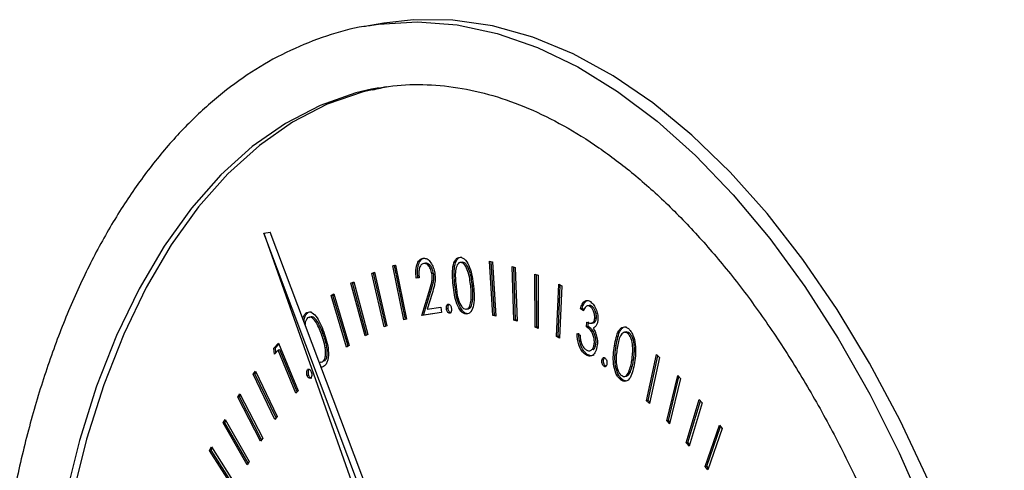
# Model space of a CAD drawing. Units: inches. Extents: x 0.3 to 10.6, y 0.4 to 8.2.
# Drawn here: x 9.1 to 9.1, y 7.6 to 7.6 of the extents above; entities that cross this region are included whole.
import ezdxf

# ---------------------------------------------------------------- set-up
doc = ezdxf.new("R2010")
doc.units = ezdxf.units.IN
doc.header["$MEASUREMENT"] = 0

msp = doc.modelspace()

# ---------------------------------------------------------------- linework, layer by layer
at = {"color": 7, "linetype": 'Continuous', "lineweight": 25}
for p, q in [((9.08636665, 7.61343442), (9.08576575, 7.61333173)), ((9.08618026, 7.61090625), (9.08588811, 7.61085181)), ((9.08168184, 7.60523592), (9.08193761, 7.60527963)), ((9.08168184, 7.60523592), (9.09142328, 7.57767627)), ((9.09190922, 7.57811474), (9.08168184, 7.60523592)), ((9.09216498, 7.57815844), (9.08193761, 7.60527963)), ((9.08798195, 7.60407348), (9.08791702, 7.60406239)), ((9.08943064, 7.60411241), (9.08936571, 7.60410131)), ((9.09048567, 7.60414982), (9.09060432, 7.60412606)), ((9.09061122, 7.60203553), (9.09048567, 7.60414982)), ((9.09067616, 7.60204663), (9.09055205, 7.60413652)), ((9.09060432, 7.60412606), (9.09072987, 7.60201177)), ((9.08589299, 7.60367548), (9.08600206, 7.6037176)), ((9.08595792, 7.60368658), (9.08589299, 7.60367548)), ((9.08637598, 7.6015903), (9.08589299, 7.60367548)), ((9.08595792, 7.60368658), (9.08600501, 7.60370476)), ((9.08643793, 7.60161424), (9.08595792, 7.60368658)), ((9.08600206, 7.6037176), (9.08648505, 7.60163242)), ((9.08670867, 7.60396666), (9.08682, 7.60399884)), ((9.08677361, 7.60397776), (9.08670867, 7.60396666)), ((9.08713771, 7.60186189), (9.08670867, 7.60396666)), ((9.08677361, 7.60397776), (9.08682146, 7.6039916)), ((9.08720116, 7.60188023), (9.08677361, 7.60397776)), ((9.08682, 7.60399884), (9.08724903, 7.60189407)), ((9.08830129, 7.6036755), (9.08823636, 7.6036644)), ((9.09136891, 7.60394191), (9.09148767, 7.60390811)), ((9.09143648, 7.60184779), (9.09136891, 7.60394191)), ((9.09150141, 7.60185889), (9.09143481, 7.60392317)), ((9.09148767, 7.60390811), (9.09155525, 7.60181399)), ((9.08508105, 7.6032882), (9.08518687, 7.60334353)), ((9.08514598, 7.60329929), (9.08508105, 7.6032882)), ((9.08563263, 7.6012367), (9.08508105, 7.6032882)), ((9.08514598, 7.60329929), (9.08519224, 7.60332348)), ((9.08569217, 7.60126786), (9.08514598, 7.60329929)), ((9.08518687, 7.60334353), (9.08573845, 7.60129207)), ((9.08773839, 7.60350691), (9.08762928, 7.60348981)), ((9.08769421, 7.6035009), (9.08762928, 7.60348981)), ((9.0877383, 7.60350779), (9.08769421, 7.6035009)), ((9.09225435, 7.60364864), (9.09237323, 7.60360434)), ((9.09226369, 7.60157475), (9.09225435, 7.60364864)), ((9.09232862, 7.60158584), (9.09231944, 7.60362437)), ((9.09237323, 7.60360434), (9.09238258, 7.60153048)), ((9.08784327, 7.60203285), (9.08813351, 7.60297326)), ((9.08790821, 7.60204395), (9.08819844, 7.60298435)), ((9.08819844, 7.60298435), (9.08813351, 7.60297326)), ((9.08913073, 7.60322539), (9.0890658, 7.6032143)), ((9.0898164, 7.60318499), (9.08975147, 7.60317389)), ((9.09309244, 7.60120947), (9.09317895, 7.60324999)), ((9.09315737, 7.60122057), (9.09324205, 7.60321787)), ((9.09317895, 7.60324999), (9.09329802, 7.60318939)), ((9.09329802, 7.60318939), (9.09321151, 7.60114887)), ((9.08431403, 7.60280693), (9.08441639, 7.60287223)), ((9.08437896, 7.60281803), (9.08431403, 7.60280693)), ((9.08491359, 7.60079628), (9.08431403, 7.60280693)), ((9.08437896, 7.60281803), (9.08442397, 7.60284676)), ((9.08497092, 7.60083289), (9.08437896, 7.60281803)), ((9.08441639, 7.60287223), (9.08501595, 7.60086161)), ((9.08824643, 7.60288686), (9.08805722, 7.60227539)), ((9.08982972, 7.6026457), (9.08976479, 7.60263461)), ((9.0833827, 7.60212798), (9.08331777, 7.60211688)), ((9.08861687, 7.602152), (9.08784327, 7.60203285)), ((9.08861667, 7.60215307), (9.08790821, 7.60204395)), ((9.08805722, 7.60227539), (9.08858304, 7.60235647)), ((9.08858304, 7.60235647), (9.08861687, 7.602152)), ((9.08886983, 7.60230226), (9.0888049, 7.60229117)), ((9.08957922, 7.6022783), (9.08966043, 7.60229217)), ((9.09409152, 7.60230404), (9.09402659, 7.60229294)), ((9.09414609, 7.6022151), (9.09402659, 7.60229294)), ((9.09416758, 7.6022545), (9.09409152, 7.60230404)), ((9.09437186, 7.60242295), (9.09429065, 7.60240907)), ((9.09446424, 7.60239416), (9.09439931, 7.60238306)), ((9.08724903, 7.60189407), (9.08713771, 7.60186189)), ((9.08790821, 7.60204395), (9.08784327, 7.60203285)), ((9.08963764, 7.60209778), (9.08957271, 7.60208668)), ((9.09067616, 7.60204663), (9.09061122, 7.60203553)), ((9.09072987, 7.60201177), (9.09061122, 7.60203553)), ((9.09072841, 7.60203615), (9.09067616, 7.60204663)), ((9.09150141, 7.60185889), (9.09143648, 7.60184779)), ((9.09155525, 7.60181399), (9.09143648, 7.60184779)), ((9.09155426, 7.60184384), (9.09150141, 7.60185889)), ((9.0942651, 7.60159523), (9.09428189, 7.6017758)), ((9.09433003, 7.60160632), (9.09434683, 7.6017869)), ((9.09464988, 7.60193799), (9.09458495, 7.60192689)), ((9.08648505, 7.60163242), (9.08637598, 7.6015903)), ((9.09232862, 7.60158584), (9.09226369, 7.60157475)), ((9.09238258, 7.60153048), (9.09226369, 7.60157475)), ((9.09238239, 7.60156582), (9.09232862, 7.60158584)), ((9.09433003, 7.60160632), (9.0942651, 7.60159523)), ((9.08399677, 7.60131426), (9.08393184, 7.60130317)), ((9.08573845, 7.60129207), (9.08563263, 7.6012367)), ((9.09315737, 7.60122057), (9.09309244, 7.60120947)), ((9.09321151, 7.60114887), (9.09309244, 7.60120947)), ((9.09321332, 7.60119207), (9.09315737, 7.60122057)), ((9.09389624, 7.60133361), (9.09401094, 7.60125868)), ((9.09593604, 7.60134634), (9.09587111, 7.60133525)), ((9.08207613, 7.60076195), (9.08225289, 7.60095817)), ((9.08214106, 7.60077304), (9.08207613, 7.60076195)), ((9.08209774, 7.60052046), (9.08207613, 7.60076195)), ((9.08223891, 7.60067734), (9.08209774, 7.60052046)), ((9.08214106, 7.60077304), (9.0822702, 7.60091642)), ((9.0821577, 7.60058711), (9.08214106, 7.60077304)), ((9.08230384, 7.60068844), (9.08223891, 7.60067734)), ((9.08293515, 7.5989997), (9.08223891, 7.60067734)), ((9.08225289, 7.60095817), (9.08302448, 7.59909874)), ((9.08298276, 7.59905252), (9.08230384, 7.60068844)), ((9.08414056, 7.60078128), (9.08407563, 7.60077018)), ((9.08501595, 7.60086161), (9.08491359, 7.60079628)), ((9.09463345, 7.60095197), (9.09456852, 7.60094088)), ((9.0954175, 7.60085777), (9.09535257, 7.60084667)), ((9.08405869, 7.60025926), (9.08399376, 7.60024816)), ((9.09429211, 7.60051646), (9.09422718, 7.60050536)), ((9.09492961, 7.60029671), (9.09486468, 7.60028561)), ((9.09609512, 7.60029009), (9.09603018, 7.60027899)), ((9.09660868, 7.59870691), (9.09699816, 7.60050776)), ((9.09667361, 7.598718), (9.09704971, 7.60045697)), ((9.09711016, 7.60039747), (9.09672068, 7.59859661)), ((9.09699816, 7.60050776), (9.09711016, 7.60039747)), ((9.08127521, 7.59974771), (9.08135839, 7.59986223)), ((9.08135839, 7.59986223), (9.08220031, 7.59809303)), ((9.08345768, 7.59993099), (9.08339275, 7.59991989)), ((9.09500627, 7.60006192), (9.09494134, 7.60005083)), ((9.09502016, 7.60005574), (9.09500627, 7.60006192)), ((9.09597566, 7.59984035), (9.09591073, 7.59982926)), ((9.08134014, 7.59975881), (9.08127521, 7.59974771)), ((9.08211713, 7.59797848), (9.08127521, 7.59974771)), ((9.08134014, 7.59975881), (9.08138089, 7.59981491)), ((9.08215954, 7.5980369), (9.08134014, 7.59975881)), ((9.08344276, 7.59969097), (9.08337783, 7.59967988)), ((9.09564873, 7.59954412), (9.0955838, 7.59953303)), ((9.09573866, 7.59965652), (9.09581987, 7.59967039)), ((9.09738956, 7.59792869), (9.09781736, 7.59969703)), ((9.09745449, 7.59793979), (9.09786698, 7.59964485)), ((9.09792824, 7.5995805), (9.09750044, 7.59781215)), ((9.09781736, 7.59969703), (9.09792824, 7.5995805)), ((9.08302448, 7.59909874), (9.08293515, 7.5989997)), ((9.08067434, 7.59884779), (9.08075359, 7.59897161)), ((9.08073927, 7.59885889), (9.08067434, 7.59884779)), ((9.08156081, 7.5971273), (9.08067434, 7.59884779)), ((9.08073927, 7.59885889), (9.08077937, 7.59892152)), ((9.08159995, 7.59718846), (9.08073927, 7.59885889)), ((9.08075359, 7.59897161), (9.08164007, 7.59725112)), ((9.09667361, 7.598718), (9.09660868, 7.59870691)), ((9.09672068, 7.59859661), (9.09660868, 7.59870691)), ((9.09673403, 7.59865848), (9.09667361, 7.598718)), ((9.09815161, 7.59707055), (9.09865843, 7.59875386)), ((9.09821654, 7.59708164), (9.09870368, 7.59869962)), ((9.09865843, 7.59875386), (9.09876635, 7.59862456)), ((9.09876635, 7.59862456), (9.09825953, 7.59694125)), ((9.08009784, 7.59784066), (9.080171, 7.59797617)), ((9.08016277, 7.59785175), (9.08020142, 7.59792333)), ((9.080171, 7.59797617), (9.08111111, 7.59634462)), ((9.08220031, 7.59809303), (9.08211713, 7.59797848)), ((9.09745449, 7.59793979), (9.09738956, 7.59792869)), ((9.09750044, 7.59781215), (9.09738956, 7.59792869)), ((9.09751572, 7.59787541), (9.09745449, 7.59793979)), ((9.08016277, 7.59785175), (9.08009784, 7.59784066)), ((9.08103795, 7.59620907), (9.08009784, 7.59784066)), ((9.08107244, 7.59627302), (9.08016277, 7.59785175)), ((9.09889303, 7.59614949), (9.09944867, 7.59775824)), ((9.09895796, 7.59616058), (9.09949075, 7.59770319)), ((9.09955334, 7.59762132), (9.0989977, 7.59601256)), ((9.09944867, 7.59775824), (9.09955334, 7.59762132)), ((9.08164007, 7.59725112), (9.08156081, 7.5971273)), ((9.07957218, 7.59676956), (9.07963927, 7.59691471)), ((9.07963712, 7.59678066), (9.07957218, 7.59676956)), ((9.08055522, 7.59522441), (9.07957218, 7.59676956)), ((9.07963712, 7.59678066), (9.0796739, 7.59686022)), ((9.0805855, 7.59528997), (9.07963712, 7.59678066)), ((9.07963927, 7.59691471), (9.0806223, 7.59536956)), ((9.09821654, 7.59708164), (9.09815161, 7.59707055)), ((9.09825953, 7.59694125), (9.09815161, 7.59707055)), ((9.09827918, 7.5970066), (9.09821654, 7.59708164)), ((9.08111111, 7.59634462), (9.08103795, 7.59620907)), ((9.09895796, 7.59616058), (9.09889303, 7.59614949)), ((9.0989977, 7.59601256), (9.09889303, 7.59614949)), ((9.09902053, 7.59607872), (9.09895796, 7.59616058))]:
    msp.add_line(p, q, dxfattribs=at)
at = {"color": 8, "linetype": 'Continuous', "lineweight": 25, "flags": 128}
for points in [[(9.08581869, 7.61334061), (9.08615509, 7.61339086), (9.08767607, 7.61348412), (9.0892223, 7.61336318), (9.09078469, 7.61302878), (9.09235409, 7.61248283), (9.09392128, 7.61172855), (9.09547706, 7.61077039), (9.0970123, 7.60961396), (9.098518, 7.60826603), (9.09998531, 7.60673451), (9.10140564, 7.60502841), (9.10277064, 7.60315776), (9.10407229, 7.60113347), (9.10530298, 7.59896748), (9.10645545, 7.59667249), (9.10752297, 7.59426193)], [(9.08588811, 7.61085181), (9.08527746, 7.61070842), (9.08387558, 7.61022006), (9.08252492, 7.60952162), (9.08123403, 7.60861746), (9.08001106, 7.60751328), (9.07886374, 7.60621608), (9.07779933, 7.60473407), (9.07682457, 7.60307662), (9.0759456, 7.6012542), (9.075168, 7.59927834), (9.07449667, 7.59716153), (9.07393586, 7.59491714), (9.07348911, 7.59255936), (9.07315925, 7.59010313), (9.07294838, 7.58756392), (9.0728578, 7.58495783), (9.07288811, 7.58230136), (9.07303911, 7.57961123), (9.07330984, 7.57690448), (9.0736986, 7.57419827), (9.07420292, 7.57150964), (9.07481962, 7.56885563)]]:
    msp.add_lwpolyline(points, dxfattribs=at)
at = {"color": 7, "linetype": 'Continuous', "lineweight": 25, "flags": 128}
for points in [[(9.10760114, 7.59558347), (9.10649032, 7.59793797), (9.10529787, 7.60017011), (9.10403077, 7.6022668), (9.10269646, 7.60421569), (9.10130278, 7.60600538), (9.0998579, 7.60762539), (9.0983703, 7.60906615), (9.09684871, 7.61031927), (9.09530207, 7.61137735), (9.09373944, 7.61223418), (9.09216999, 7.61288477), (9.09060295, 7.61332527), (9.0890475, 7.61355313), (9.08751276, 7.61356697), (9.08636665, 7.61343442)], [(9.08645644, 7.61095345), (9.08555364, 7.61075561), (9.08415177, 7.61026726), (9.08280111, 7.60956882), (9.08151021, 7.60866466), (9.08028724, 7.60756048), (9.07913993, 7.60626328), (9.07807552, 7.60478127), (9.07710075, 7.60312382), (9.07622179, 7.6013014), (9.07544418, 7.59932554), (9.07477285, 7.59720873), (9.07421204, 7.59496434), (9.0737653, 7.59260656), (9.07343544, 7.59015033), (9.07322456, 7.58761112), (9.07313399, 7.58500503), (9.0731643, 7.58234856), (9.0733153, 7.57965843), (9.07358603, 7.57695168), (9.07397479, 7.57424547), (9.07447911, 7.57155684), (9.07509581, 7.56890283)]]:
    msp.add_lwpolyline(points, dxfattribs=at)
at = {"color": 7, "linetype": 'Continuous', "lineweight": 25}
for points, knots in [([(9.08582546, 7.61332834), (9.08574514, 7.61331931), (9.08516882, 7.61325449), (9.08412692, 7.61294856), (9.08271545, 7.61240298), (9.08135855, 7.61165449), (9.08005825, 7.61072903), (9.07882101, 7.60962329), (9.07765307, 7.60834316), (9.07656131, 7.60689413), (9.07555255, 7.60528409), (9.07463259, 7.60352248), (9.07380683, 7.60161975), (9.07307936, 7.5995872), (9.07245372, 7.59743651), (9.0719326, 7.59517965), (9.07151792, 7.59282864), (9.07121141, 7.59039588), (9.07101413, 7.58789404), (9.07092653, 7.58533607), (9.07094891, 7.5827352), (9.07108072, 7.58010482), (9.07132115, 7.57745849), (9.07166881, 7.57480987), (9.07212196, 7.57217266), (9.07267808, 7.56956047), (9.07333443, 7.56698686), (9.07408766, 7.56446515), (9.07493404, 7.56200837), (9.07586954, 7.55962921), (9.07688964, 7.55734001), (9.07798954, 7.55515266), (9.07916397, 7.55307852), (9.08040772, 7.55112848), (9.08171505, 7.54931297), (9.08307995, 7.54764176), (9.08449667, 7.54612442), (9.08595819, 7.54476976), (9.08745749, 7.54358661), (9.0889865, 7.54258287), (9.09053633, 7.5417655), (9.09209714, 7.54114099), (9.09365831, 7.54071095), (9.09520772, 7.54048578), (9.09660302, 7.54043752), (9.09746623, 7.54055147), (9.0978293, 7.5405994)], [0, 0, 0, 0, 0.00365276, 0.02621019, 0.04876454, 0.07139378, 0.09416683, 0.11711961, 0.1402527, 0.16353963, 0.18694115, 0.21041572, 0.23392933, 0.25745643, 0.28097698, 0.30448335, 0.32797259, 0.35144322, 0.37489712, 0.39833558, 0.42176085, 0.44517611, 0.46858395, 0.49198692, 0.515388, 0.53878981, 0.56219451, 0.58560433, 0.60902276, 0.63245255, 0.65589654, 0.67935752, 0.7028383, 0.72634113, 0.7498672, 0.77341609, 0.79698456, 0.82056507, 0.8441365, 0.86767229, 0.89113511, 0.91448009, 0.93766262, 0.96065282, 0.98345048, 1, 1, 1, 1]), ([(9.08591773, 7.61083298), (9.08612777, 7.61088024), (9.0867696, 7.61102464), (9.08787703, 7.61106084), (9.08923304, 7.61095048), (9.09060811, 7.61063881), (9.09198962, 7.61014235), (9.09337069, 7.60946237), (9.09474433, 7.60860404), (9.09610472, 7.60757143), (9.09744491, 7.60636921), (9.09875789, 7.60500279), (9.10003586, 7.60347884), (9.10127126, 7.60180509), (9.10245643, 7.59999039), (9.10358401, 7.5980445), (9.10464716, 7.59597818), (9.10563899, 7.59380296), (9.10655372, 7.59153118), (9.10738544, 7.58917571), (9.10812919, 7.58675006), (9.10878042, 7.58426811), (9.10933524, 7.58174409), (9.10979033, 7.57919257), (9.11014336, 7.57662801), (9.11039067, 7.57406604), (9.11051696, 7.57188093), (9.11054155, 7.57056131), (9.1105505, 7.57008067)], [0, 0, 0, 0, 0.02020737, 0.06174847, 0.10317911, 0.14421237, 0.18476242, 0.22488471, 0.26469333, 0.30430175, 0.34379969, 0.38325023, 0.42269152, 0.46214293, 0.50162064, 0.54113142, 0.58067712, 0.62025644, 0.65986631, 0.6995024, 0.73915995, 0.77883405, 0.81851898, 0.85821093, 0.89790404, 0.93759175, 0.97726956, 1, 1, 1, 1]), ([(9.08762928, 7.60348981), (9.08761866, 7.60359567), (9.08759745, 7.6038072), (9.08765777, 7.60406085), (9.08776009, 7.60422341), (9.08784661, 7.60425081), (9.08788989, 7.60426452)], [0, 0, 0, 0, 0.27998961, 0.55948474, 0.77961226, 1, 1, 1, 1]), ([(9.08769421, 7.6035009), (9.08768359, 7.60360676), (9.08766238, 7.60381829), (9.0877227, 7.60407195), (9.08782503, 7.6042345), (9.08791154, 7.60426191), (9.08795482, 7.60427562)], [0, 0, 0, 0, 0.27998961, 0.55948474, 0.77961226, 1, 1, 1, 1]), ([(9.08791702, 7.60406239), (9.08787841, 7.60404788), (9.08780123, 7.60401887), (9.08773797, 7.60386162), (9.08772161, 7.60368198), (9.08773279, 7.60356531), (9.08773839, 7.60350691)], [0, 0, 0, 0, 0.27940663, 0.55860643, 0.77905637, 1, 1, 1, 1]), ([(9.08788989, 7.60426452), (9.08794281, 7.60426376), (9.08804853, 7.60426226), (9.08819246, 7.60410832), (9.08829786, 7.60390821), (9.08833021, 7.60375991), (9.08834638, 7.60368576)], [0, 0, 0, 0, 0.279982358, 0.559370992, 0.779690484, 1, 1, 1, 1]), ([(9.08823636, 7.6036644), (9.08822069, 7.60372954), (9.0881893, 7.60385995), (9.088097, 7.60399025), (9.08800278, 7.60406314), (9.08794562, 7.60406264), (9.08791702, 7.60406239)], [0, 0, 0, 0, 0.27920152, 0.55898189, 0.77937762, 1, 1, 1, 1]), ([(9.08830129, 7.6036755), (9.08828562, 7.60374063), (9.08825423, 7.60387105), (9.08816194, 7.60400135), (9.08806772, 7.60407424), (9.08801055, 7.60407374), (9.08798195, 7.60407348)], [0, 0, 0, 0, 0.27920152, 0.55898189, 0.77937762, 1, 1, 1, 1]), ([(9.0890658, 7.6032143), (9.08904333, 7.60346646), (9.08900965, 7.60384434), (9.08912808, 7.60418837), (9.08924036, 7.60429226), (9.08930744, 7.60429859), (9.08934098, 7.60430175)], [0, 0, 0, 0, 0.49970282, 0.74883518, 0.87441248, 1, 1, 1, 1]), ([(9.08913073, 7.60322539), (9.08910826, 7.60347756), (9.08907458, 7.60385544), (9.08919301, 7.60419947), (9.0893053, 7.60430335), (9.08937237, 7.60430969), (9.08940591, 7.60431285)], [0, 0, 0, 0, 0.49970282, 0.74883518, 0.87441248, 1, 1, 1, 1]), ([(9.08936571, 7.60410131), (9.08933931, 7.60409741), (9.0892865, 7.60408962), (9.08920299, 7.60399201), (9.08912632, 7.60370084), (9.08915636, 7.60340306), (9.08917642, 7.60320418)], [0, 0, 0, 0, 0.1253107, 0.25074512, 0.4996075, 1, 1, 1, 1]), ([(9.08934098, 7.60430175), (9.08937577, 7.60429504), (9.08944534, 7.6042816), (9.08958182, 7.60416556), (9.08977708, 7.603807), (9.08982687, 7.60342654), (9.08986008, 7.6031728)], [0, 0, 0, 0, 0.12561805, 0.25123151, 0.50064225, 1, 1, 1, 1]), ([(9.08975147, 7.60317389), (9.08972647, 7.60337154), (9.08968902, 7.6036676), (9.08955302, 7.60397203), (9.08944816, 7.60408027), (9.08939318, 7.6040943), (9.08936571, 7.60410131)], [0, 0, 0, 0, 0.50020888, 0.74927105, 0.8747117, 1, 1, 1, 1]), ([(9.0898164, 7.60318499), (9.0897914, 7.60338264), (9.08975395, 7.6036787), (9.08961796, 7.60398313), (9.08951309, 7.60409136), (9.08945811, 7.6041054), (9.08943064, 7.60411241)], [0, 0, 0, 0, 0.50020888, 0.74927105, 0.8747117, 1, 1, 1, 1]), ([(9.08813351, 7.60297326), (9.08816995, 7.60308832), (9.08822067, 7.60324847), (9.08825638, 7.60348917), (9.08824303, 7.603606), (9.08823636, 7.6036644)], [0, 0, 0, 0, 0.56068935, 0.78041771, 1, 1, 1, 1]), ([(9.08819844, 7.60298435), (9.08823488, 7.60309941), (9.0882856, 7.60325956), (9.08832131, 7.60350026), (9.08830797, 7.6036171), (9.08830129, 7.6036755)], [0, 0, 0, 0, 0.56068935, 0.78041771, 1, 1, 1, 1]), ([(9.08834638, 7.60368576), (9.08835571, 7.60360118), (9.08837437, 7.60343186), (9.08832791, 7.60316218), (9.08827735, 7.60299135), (9.08824643, 7.60288686)], [0, 0, 0, 0, 0.27929676, 0.55914274, 1, 1, 1, 1]), ([(9.08957271, 7.60208668), (9.08953817, 7.60209337), (9.08946912, 7.60210675), (9.08933371, 7.6022231), (9.0891429, 7.60258497), (9.08909665, 7.60296243), (9.0890658, 7.6032143)], [0, 0, 0, 0, 0.12560122, 0.2511544, 0.50033916, 1, 1, 1, 1]), ([(9.08963764, 7.60209778), (9.0896031, 7.60210447), (9.08953405, 7.60211785), (9.08939864, 7.6022342), (9.08920783, 7.60259606), (9.08916159, 7.60297353), (9.08913073, 7.60322539)], [0, 0, 0, 0, 0.12560122, 0.2511544, 0.50033916, 1, 1, 1, 1]), ([(9.08917642, 7.60320418), (9.08919778, 7.60300519), (9.08922978, 7.60270727), (9.08936909, 7.60240553), (9.08947397, 7.60229844), (9.08952896, 7.60228449), (9.08955645, 7.60227752)], [0, 0, 0, 0, 0.500479928, 0.749304477, 0.874724534, 1, 1, 1, 1]), ([(9.08986008, 7.6031728), (9.08988016, 7.60291957), (9.08991027, 7.60253987), (9.08978731, 7.60219945), (9.08967386, 7.60209655), (9.08960643, 7.60208997), (9.08957271, 7.60208668)], [0, 0, 0, 0, 0.499373421, 0.748769402, 0.874376584, 1, 1, 1, 1]), ([(9.08976479, 7.60263461), (9.08976901, 7.60273326), (9.08977655, 7.60290954), (9.08975914, 7.60309307), (9.08975147, 7.60317389)], [0, 0, 0, 0, 0.55961544, 1, 1, 1, 1]), ([(9.08982972, 7.6026457), (9.08983394, 7.60274435), (9.08984148, 7.60292064), (9.08982407, 7.60310417), (9.0898164, 7.60318499)], [0, 0, 0, 0, 0.55961544, 1, 1, 1, 1]), ([(9.08955645, 7.60227752), (9.08958757, 7.60228337), (9.08964984, 7.60229509), (9.08973341, 7.60241583), (9.08975289, 7.60255167), (9.08976479, 7.60263461)], [0, 0, 0, 0, 0.28014035, 0.56051987, 1, 1, 1, 1]), ([(9.08965052, 7.60229889), (9.08967135, 7.60230343), (9.08972308, 7.60231468), (9.089798, 7.60242815), (9.0898177, 7.60256323), (9.08982972, 7.6026457)], [0, 0, 0, 0, 0.207878438, 0.516403392, 1, 1, 1, 1]), ([(9.09402659, 7.60229294), (9.09404667, 7.6023597), (9.09408677, 7.60249299), (9.09418992, 7.60260357), (9.0943059, 7.6026317), (9.09437992, 7.60259337), (9.09441694, 7.6025742)], [0, 0, 0, 0, 0.28035681, 0.55978971, 0.77981588, 1, 1, 1, 1]), ([(9.09409152, 7.60230404), (9.09411122, 7.60237215), (9.09415045, 7.60250783), (9.09422806, 7.60257368), (9.0942667, 7.60260647)], [0, 0, 0, 0, 0.5020443, 1, 1, 1, 1]), ([(9.09441694, 7.6025742), (9.09446305, 7.60253497), (9.09455524, 7.60245652), (9.09465518, 7.60225694), (9.09471002, 7.6020404), (9.09470777, 7.60191061), (9.09470664, 7.60184577)], [0, 0, 0, 0, 0.28002579, 0.55985957, 0.78012676, 1, 1, 1, 1]), ([(9.08325363, 7.60178973), (9.08325376, 7.60182403), (9.08325415, 7.60191946), (9.08330465, 7.60203849), (9.08335668, 7.60209815), (9.0833827, 7.60212798)], [0, 0, 0, 0, 0.21911099, 0.60951899, 1, 1, 1, 1]), ([(9.08331777, 7.60211688), (9.08334788, 7.60213742), (9.08340808, 7.60217849), (9.08354841, 7.60216816), (9.08379643, 7.60195974), (9.08393121, 7.60161602), (9.0840211, 7.60138677)], [0, 0, 0, 0, 0.12567132, 0.25129389, 0.50063581, 1, 1, 1, 1]), ([(9.0833827, 7.60212798), (9.08341262, 7.60215021), (9.08346243, 7.60218721), (9.08352088, 7.60217811), (9.08354421, 7.60217447)], [0, 0, 0, 0, 0.60074214, 1, 1, 1, 1]), ([(9.0888049, 7.60229117), (9.08880288, 7.60231751), (9.08879884, 7.60237016), (9.08881691, 7.6024299), (9.0888434, 7.60246811), (9.08886533, 7.60247316), (9.0888763, 7.60247568)], [0, 0, 0, 0, 0.27971325, 0.55913403, 0.77944219, 1, 1, 1, 1]), ([(9.08892596, 7.60211893), (9.08891128, 7.6021211), (9.08888189, 7.60212544), (9.08884376, 7.60217241), (9.08881652, 7.60222967), (9.08880877, 7.60227067), (9.0888049, 7.60229117)], [0, 0, 0, 0, 0.27949215, 0.55923109, 0.77970311, 1, 1, 1, 1]), ([(9.08886983, 7.60230226), (9.08886788, 7.6023284), (9.08886399, 7.60238065), (9.0888799, 7.60243902), (9.08889739, 7.60245925), (9.08890396, 7.60246685)], [0, 0, 0, 0, 0.384657313, 0.768912417, 1, 1, 1, 1]), ([(9.08899089, 7.60213003), (9.08897621, 7.6021322), (9.08894682, 7.60213654), (9.08890869, 7.60218351), (9.08888146, 7.60224077), (9.0888737, 7.60228177), (9.08886983, 7.60230226)], [0, 0, 0, 0, 0.27949215, 0.55923109, 0.77970311, 1, 1, 1, 1]), ([(9.0888763, 7.60247568), (9.08889103, 7.60247351), (9.08892048, 7.60246915), (9.08895847, 7.60242178), (9.08898613, 7.60236485), (9.08899362, 7.60232364), (9.08899737, 7.60230303)], [0, 0, 0, 0, 0.27946689, 0.55918376, 0.77944342, 1, 1, 1, 1]), ([(9.08899737, 7.60230303), (9.08899932, 7.60227676), (9.08900323, 7.60222421), (9.08898526, 7.60216449), (9.08895877, 7.60212641), (9.0889369, 7.60212143), (9.08892596, 7.60211893)], [0, 0, 0, 0, 0.27969373, 0.55958202, 0.77977508, 1, 1, 1, 1]), ([(9.09439931, 7.60238306), (9.0943694, 7.6023976), (9.09430965, 7.60242664), (9.09421186, 7.60237284), (9.09417105, 7.60227497), (9.09414609, 7.6022151)], [0, 0, 0, 0, 0.28014494, 0.55966173, 1, 1, 1, 1]), ([(9.09446424, 7.60239416), (9.09443336, 7.60241376), (9.09439819, 7.60243607), (9.09436845, 7.60241949), (9.09436483, 7.60241747)], [0, 0, 0, 0, 0.87822, 1, 1, 1, 1]), ([(9.09458495, 7.60192689), (9.09458502, 7.60197974), (9.09458517, 7.60208567), (9.09453277, 7.6022277), (9.09446889, 7.60233003), (9.09442251, 7.60236538), (9.09439931, 7.60238306)], [0, 0, 0, 0, 0.27867206, 0.55856912, 0.7791417, 1, 1, 1, 1]), ([(9.09464988, 7.60193799), (9.09464996, 7.60199084), (9.0946501, 7.60209676), (9.0945977, 7.6022388), (9.09453382, 7.60234113), (9.09448745, 7.60237647), (9.09446424, 7.60239416)], [0, 0, 0, 0, 0.27867206, 0.55856912, 0.7791417, 1, 1, 1, 1]), ([(9.08320617, 7.60191561), (9.0832171, 7.60195231), (9.08324286, 7.60203887), (9.0832904, 7.60208837), (9.08331777, 7.60211688)], [0, 0, 0, 0, 0.42407125, 1, 1, 1, 1]), ([(9.08338763, 7.60193453), (9.08336759, 7.60190965), (9.08332751, 7.60185988), (9.08329384, 7.60176398), (9.08329632, 7.60169486), (9.08329704, 7.60167464)], [0, 0, 0, 0, 0.41416853, 0.82863963, 1, 1, 1, 1]), ([(9.08393184, 7.60130317), (9.08386265, 7.60148251), (9.08375902, 7.60175114), (9.0835727, 7.60195116), (9.08346028, 7.60197777), (9.08341183, 7.60194893), (9.08338763, 7.60193453)], [0, 0, 0, 0, 0.50021535, 0.74921753, 0.87470168, 1, 1, 1, 1]), ([(9.08399677, 7.60131426), (9.08392758, 7.60149361), (9.08382395, 7.60176223), (9.08363763, 7.60196226), (9.08352521, 7.60198886), (9.08347677, 7.60196003), (9.08345256, 7.60194562)], [0, 0, 0, 0, 0.50021535, 0.74921753, 0.87470168, 1, 1, 1, 1]), ([(9.09428189, 7.6017758), (9.09434535, 7.60174665), (9.09444058, 7.60170291), (9.094555, 7.60177937), (9.09457498, 7.60187776), (9.09458495, 7.60192689)], [0, 0, 0, 0, 0.499985719, 0.750308531, 1, 1, 1, 1]), ([(9.09445697, 7.60176174), (9.09448272, 7.6017517), (9.09454003, 7.60172936), (9.09461975, 7.60179242), (9.09463985, 7.60188951), (9.09464988, 7.60193799)], [0, 0, 0, 0, 0.290001379, 0.645448929, 1, 1, 1, 1]), ([(9.09470664, 7.60184577), (9.0947, 7.60180059), (9.09468673, 7.60171025), (9.09462426, 7.60159052), (9.09455873, 7.60155991), (9.0945187, 7.60154122)], [0, 0, 0, 0, 0.28030658, 0.56045795, 1, 1, 1, 1]), ([(9.0840211, 7.60138677), (9.08409989, 7.60114762), (9.08421804, 7.600789), (9.08420143, 7.60035046), (9.08413442, 7.60015762), (9.08408083, 7.60009835), (9.08405404, 7.60006871)], [0, 0, 0, 0, 0.49933988, 0.74876162, 0.87437106, 1, 1, 1, 1]), ([(9.09456852, 7.60094088), (9.0945697, 7.60099333), (9.09457208, 7.60109834), (9.09453275, 7.60126065), (9.09443821, 7.60146272), (9.09433649, 7.60154058), (9.0942651, 7.60159523)], [0, 0, 0, 0, 0.18655632, 0.3734568, 0.56025242, 1, 1, 1, 1]), ([(9.09463345, 7.60095197), (9.09463464, 7.60100443), (9.09463701, 7.60110944), (9.09459769, 7.60127174), (9.09450314, 7.60147381), (9.09440142, 7.60155167), (9.09433003, 7.60160632)], [0, 0, 0, 0, 0.18655632, 0.3734568, 0.56025242, 1, 1, 1, 1]), ([(9.0945187, 7.60154122), (9.09454592, 7.60149847), (9.09459454, 7.60142211), (9.09462729, 7.60132481), (9.09464171, 7.60128198)], [0, 0, 0, 0, 0.55983622, 1, 1, 1, 1]), ([(9.09535257, 7.60084667), (9.09539286, 7.60106838), (9.09544328, 7.60134587), (9.0955955, 7.60154045), (9.09568839, 7.60158989), (9.09579231, 7.60158959), (9.09586111, 7.60154224), (9.09589551, 7.60151856)], [0, 0, 0, 0, 0.49860662, 0.62406956, 0.74939424, 0.87468237, 1, 1, 1, 1]), ([(9.0954175, 7.60085777), (9.09545775, 7.6010802), (9.09550812, 7.6013586), (9.09566051, 7.60155018), (9.09574384, 7.60160074), (9.09580257, 7.60159315), (9.0958268, 7.60159002)], [0, 0, 0, 0, 0.59540743, 0.74522806, 0.89488361, 1, 1, 1, 1]), ([(9.09587111, 7.60133525), (9.09584371, 7.60135263), (9.09578887, 7.60138741), (9.09568122, 7.60137295), (9.09553283, 7.60119564), (9.09548965, 7.60092983), (9.09546081, 7.6007523)], [0, 0, 0, 0, 0.125267206, 0.250687755, 0.499543255, 1, 1, 1, 1]), ([(9.09593604, 7.60134634), (9.09590901, 7.6013627), (9.09585492, 7.60139543), (9.09578704, 7.60139897), (9.0957597, 7.6013652), (9.0957526, 7.60135644)], [0, 0, 0, 0, 0.42514947, 0.85081937, 1, 1, 1, 1]), ([(9.09589551, 7.60151856), (9.09592874, 7.60148589), (9.09599518, 7.60142055), (9.09610369, 7.60121975), (9.09621105, 7.60077495), (9.09616771, 7.60042598), (9.0961388, 7.60019324)], [0, 0, 0, 0, 0.12562081, 0.25122257, 0.50059772, 1, 1, 1, 1]), ([(9.08407563, 7.60077018), (9.08405478, 7.60087288), (9.08401753, 7.60105641), (9.08395804, 7.60122772), (9.08393184, 7.60130317)], [0, 0, 0, 0, 0.55957918, 1, 1, 1, 1]), ([(9.08414056, 7.60078128), (9.08411971, 7.60088398), (9.08408246, 7.60106751), (9.08402297, 7.60123882), (9.08399677, 7.60131426)], [0, 0, 0, 0, 0.55957918, 1, 1, 1, 1]), ([(9.09422718, 7.60050536), (9.09417498, 7.60054796), (9.09407072, 7.60063306), (9.09392542, 7.60093225), (9.0939073, 7.6011815), (9.09389624, 7.60133361)], [0, 0, 0, 0, 0.28100353, 0.56124086, 1, 1, 1, 1]), ([(9.09429211, 7.60051646), (9.09423991, 7.60055906), (9.09413566, 7.60064415), (9.09399036, 7.60094334), (9.09397223, 7.6011926), (9.09396117, 7.60134471)], [0, 0, 0, 0, 0.28100353, 0.56124086, 1, 1, 1, 1]), ([(9.09401094, 7.60125868), (9.09401554, 7.60119457), (9.09402373, 7.60108023), (9.09405729, 7.60097214), (9.09407203, 7.60092465)], [0, 0, 0, 0, 0.56070139, 1, 1, 1, 1]), ([(9.09464171, 7.60128198), (9.09466058, 7.60120645), (9.0946943, 7.60107147), (9.09468814, 7.60093953), (9.09468542, 7.60088142)], [0, 0, 0, 0, 0.55952698, 1, 1, 1, 1]), ([(9.09603018, 7.60027899), (9.09605375, 7.60045952), (9.09608904, 7.60072993), (9.09602709, 7.60108381), (9.09594864, 7.60125385), (9.09589694, 7.60130813), (9.09587111, 7.60133525)], [0, 0, 0, 0, 0.50020806, 0.74923394, 0.8747223, 1, 1, 1, 1]), ([(9.09609512, 7.60029009), (9.09611868, 7.60047062), (9.09615397, 7.60074102), (9.09609202, 7.60109491), (9.09601357, 7.60126494), (9.09596187, 7.60131922), (9.09593604, 7.60134634)], [0, 0, 0, 0, 0.50020806, 0.74923394, 0.8747223, 1, 1, 1, 1]), ([(9.08399376, 7.60024816), (9.0840177, 7.60027844), (9.08406561, 7.60033903), (9.08410438, 7.60052555), (9.08408653, 7.60067746), (9.08407563, 7.60077018)], [0, 0, 0, 0, 0.28012502, 0.56060138, 1, 1, 1, 1]), ([(9.08405869, 7.60025926), (9.08408263, 7.60028954), (9.08413054, 7.60035012), (9.08416931, 7.60053665), (9.08415146, 7.60068856), (9.08414056, 7.60078128)], [0, 0, 0, 0, 0.28012502, 0.56060138, 1, 1, 1, 1]), ([(9.09407203, 7.60092465), (9.09410009, 7.60086833), (9.0941503, 7.60076752), (9.0942172, 7.60071778), (9.09424672, 7.60069583)], [0, 0, 0, 0, 0.55864455, 1, 1, 1, 1]), ([(9.09468542, 7.60088142), (9.0946684, 7.60079069), (9.09463435, 7.60060929), (9.09450755, 7.60046532), (9.0943641, 7.60043471), (9.09427284, 7.6004818), (9.09422718, 7.60050536)], [0, 0, 0, 0, 0.279515487, 0.558910763, 0.779290722, 1, 1, 1, 1]), ([(9.09424672, 7.60069583), (9.09428719, 7.60067492), (9.09436799, 7.60063318), (9.09447154, 7.6006837), (9.09454396, 7.60078975), (9.09456033, 7.60089051), (9.09456852, 7.60094088)], [0, 0, 0, 0, 0.28028431, 0.55961255, 0.77990032, 1, 1, 1, 1]), ([(9.09450831, 7.60069779), (9.0945189, 7.60070148), (9.09455856, 7.60071529), (9.09460819, 7.60080385), (9.09462503, 7.60090261), (9.09463345, 7.60095197)], [0, 0, 0, 0, 0.15410764, 0.57723446, 1, 1, 1, 1]), ([(9.0955838, 7.59953303), (9.09555081, 7.59956537), (9.09548483, 7.59963004), (9.09537741, 7.59983006), (9.09527507, 7.60027393), (9.09532155, 7.60061745), (9.09535257, 7.60084667)], [0, 0, 0, 0, 0.12559501, 0.25116104, 0.5003075, 1, 1, 1, 1]), ([(9.09564873, 7.59954412), (9.09561574, 7.59957646), (9.09554977, 7.59964113), (9.09544234, 7.59984116), (9.09534, 7.60028502), (9.09538648, 7.60062854), (9.0954175, 7.60085777)], [0, 0, 0, 0, 0.12559501, 0.25116104, 0.5003075, 1, 1, 1, 1]), ([(9.09546081, 7.6007523), (9.09543342, 7.60057338), (9.0953924, 7.60030549), (9.09545798, 7.59995109), (9.09553664, 7.5997816), (9.09558846, 7.59972751), (9.09561434, 7.59970049)], [0, 0, 0, 0, 0.50041735, 0.74927482, 0.87472611, 1, 1, 1, 1]), ([(9.08387074, 7.60022437), (9.08388718, 7.60021943), (9.08393144, 7.60020613), (9.08396971, 7.60023194), (9.08399376, 7.60024816)], [0, 0, 0, 0, 0.37153204, 1, 1, 1, 1]), ([(9.09454305, 7.60048496), (9.09450527, 7.60047183), (9.09442499, 7.60044393), (9.0943381, 7.60049135), (9.09429211, 7.60051646)], [0, 0, 0, 0, 0.47062102, 1, 1, 1, 1]), ([(9.09494134, 7.60005083), (9.0949273, 7.60006433), (9.09489921, 7.60009136), (9.09487349, 7.60015963), (9.0948606, 7.60022714), (9.09486332, 7.60026612), (9.09486468, 7.60028561)], [0, 0, 0, 0, 0.27952136, 0.55926834, 0.77955955, 1, 1, 1, 1]), ([(9.09486468, 7.60028561), (9.09486921, 7.60030841), (9.09487827, 7.60035397), (9.09491136, 7.60038707), (9.09494723, 7.60039669), (9.09497026, 7.60038305), (9.09498178, 7.60037623)], [0, 0, 0, 0, 0.27968927, 0.559147096, 0.779569525, 1, 1, 1, 1]), ([(9.09500627, 7.60006192), (9.09499223, 7.60007543), (9.09496414, 7.60010246), (9.09493843, 7.60017073), (9.09492554, 7.60023823), (9.09492825, 7.60027721), (9.09492961, 7.60029671)], [0, 0, 0, 0, 0.27952136, 0.55926834, 0.77955955, 1, 1, 1, 1]), ([(9.09492961, 7.60029671), (9.09493374, 7.60032038), (9.09494049, 7.60035895), (9.09496012, 7.60037602), (9.09496771, 7.60038262)], [0, 0, 0, 0, 0.613704306, 1, 1, 1, 1]), ([(9.09498178, 7.60037623), (9.09499588, 7.60036276), (9.09502407, 7.6003358), (9.09505006, 7.60026759), (9.09506314, 7.60019988), (9.09506033, 7.60016082), (9.09505893, 7.60014128)], [0, 0, 0, 0, 0.27964562, 0.55918338, 0.77948469, 1, 1, 1, 1]), ([(9.09591073, 7.59982926), (9.09593933, 7.59990625), (9.09599044, 7.60004382), (9.09601803, 7.60020709), (9.09603018, 7.60027899)], [0, 0, 0, 0, 0.5596015, 1, 1, 1, 1]), ([(9.09597566, 7.59984035), (9.09600426, 7.59991734), (9.09605537, 7.60005492), (9.09608296, 7.60021819), (9.09609512, 7.60029009)], [0, 0, 0, 0, 0.5596015, 1, 1, 1, 1]), ([(9.08337783, 7.59967988), (9.08336987, 7.59970487), (9.08335396, 7.59975486), (9.08335439, 7.59982896), (9.0833675, 7.59988719), (9.08338433, 7.59990899), (9.08339275, 7.59991989)], [0, 0, 0, 0, 0.279596658, 0.559099771, 0.779532143, 1, 1, 1, 1]), ([(9.08339275, 7.59991989), (9.08340543, 7.59992864), (9.08343081, 7.59994614), (9.08347346, 7.59992852), (9.08350971, 7.59989141), (9.08352576, 7.59985573), (9.08353378, 7.59983789)], [0, 0, 0, 0, 0.2794967, 0.55928623, 0.7795978, 1, 1, 1, 1]), ([(9.08344276, 7.59969097), (9.0834348, 7.59971597), (9.08341889, 7.59976595), (9.08341932, 7.59984006), (9.08343243, 7.59989829), (9.08344926, 7.59992009), (9.08345768, 7.59993099)], [0, 0, 0, 0, 0.279596658, 0.559099771, 0.779532143, 1, 1, 1, 1]), ([(9.08353378, 7.59983789), (9.08354169, 7.59981291), (9.08355751, 7.59976295), (9.08355668, 7.59968933), (9.08354415, 7.5996307), (9.08352729, 7.59960908), (9.08351885, 7.59959827)], [0, 0, 0, 0, 0.27960521, 0.55935361, 0.77962871, 1, 1, 1, 1]), ([(9.08405404, 7.60006871), (9.08402434, 7.60004667), (9.08397471, 7.60000985), (9.08391645, 7.60001958), (9.08389306, 7.60002349)], [0, 0, 0, 0, 0.59848644, 1, 1, 1, 1]), ([(9.09505893, 7.60014128), (9.0950542, 7.60011871), (9.09504476, 7.60007356), (9.09501176, 7.60004036), (9.09497589, 7.60003071), (9.09495286, 7.60004412), (9.09494134, 7.60005083)], [0, 0, 0, 0, 0.27954088, 0.55934761, 0.77972619, 1, 1, 1, 1]), ([(9.0961388, 7.60019324), (9.09609664, 7.59997146), (9.09603343, 7.5996389), (9.09582664, 7.5994572), (9.0956876, 7.59946188), (9.0956184, 7.59950931), (9.0955838, 7.59953303)], [0, 0, 0, 0, 0.49934064, 0.74876457, 0.87438731, 1, 1, 1, 1]), ([(9.09561434, 7.59970049), (9.09564697, 7.59968097), (9.09571227, 7.5996419), (9.09582579, 7.59967493), (9.09587853, 7.59977076), (9.09591073, 7.59982926)], [0, 0, 0, 0, 0.28005244, 0.56055323, 1, 1, 1, 1]), ([(9.09581031, 7.59967632), (9.09583033, 7.59967931), (9.09589988, 7.5996897), (9.09594414, 7.59977769), (9.09597566, 7.59984035)], [0, 0, 0, 0, 0.287819062, 1, 1, 1, 1]), ([(9.08351885, 7.59959827), (9.08350622, 7.59958933), (9.08348095, 7.59957143), (9.08343829, 7.59958974), (9.0834021, 7.59962668), (9.08338592, 7.59966214), (9.08337783, 7.59967988)], [0, 0, 0, 0, 0.27945068, 0.55924943, 0.7795799, 1, 1, 1, 1]), ([(9.08355118, 7.59959352), (9.083549, 7.59959231), (9.08353387, 7.59958391), (9.083503, 7.59960214), (9.08346708, 7.59963749), (9.08345087, 7.59967314), (9.08344276, 7.59969097)], [0, 0, 0, 0, 0.06140585, 0.42587426, 0.71287876, 1, 1, 1, 1]), ([(9.09578731, 7.59948234), (9.09577578, 7.5994822), (9.09573004, 7.59948169), (9.09568352, 7.59951741), (9.09564873, 7.59954412)], [0, 0, 0, 0, 0.252080972, 1, 1, 1, 1])]:
    msp.add_open_spline(points, degree=3, knots=knots, dxfattribs=at)

doc.saveas('drawing.dxf')
